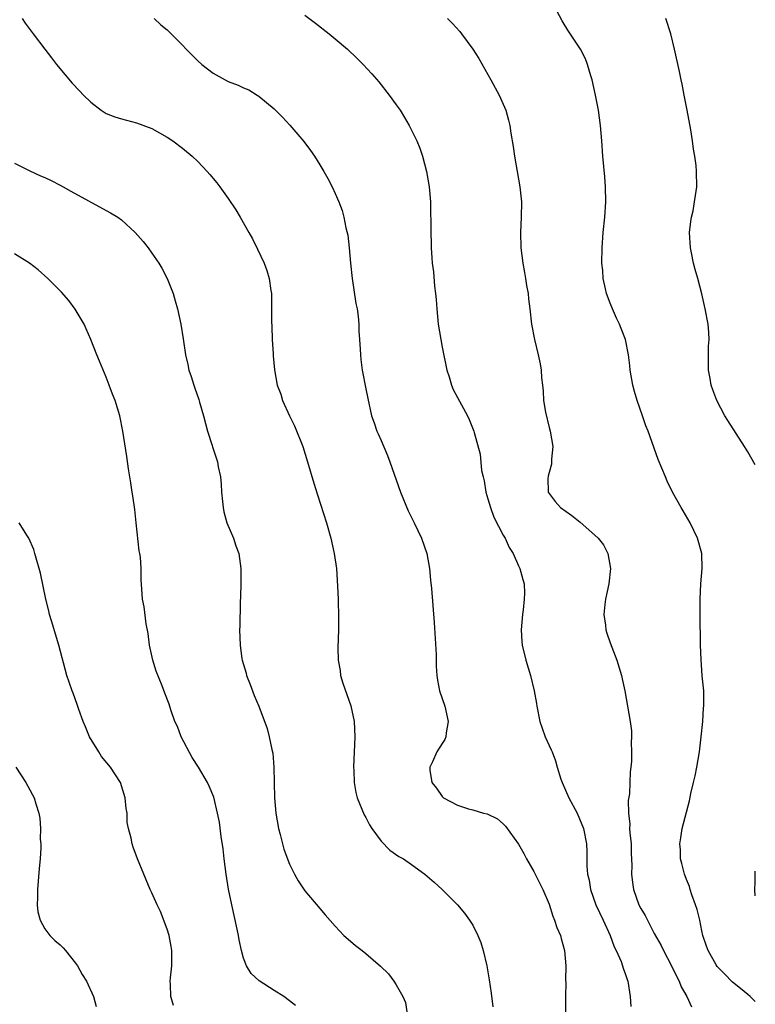
# Model space of a CAD drawing. Units: inches. Extents: x 2616000 to 2619000, y 1479000 to 1482000.
# Drawn here: x 2618904 to 2619000, y 1479836 to 1479965 of the extents above; entities that cross this region are included whole.
import ezdxf

# ---------------------------------------------------------------- set-up
doc = ezdxf.new("R2010")
doc.units = ezdxf.units.IN
doc.header["$MEASUREMENT"] = 0
doc.layers.add('LD26161479_10ft', color=111, linetype='Continuous')

msp = doc.modelspace()

# ---------------------------------------------------------------- linework, layer by layer
at = {"layer": 'LD26161479_10ft'}
for points, elevation in [([(2618941, 1479965.46), (2618942.41, 1479964.41), (2618944.2, 1479963), (2618945, 1479962.35), (2618946.6, 1479961), (2618947.84, 1479959.84), (2618948.68, 1479959), (2618949.79, 1479957.79), (2618950.71, 1479956.71), (2618952.07, 1479955), (2618953, 1479953.71), (2618953.49, 1479953), (2618954.07, 1479952.07), (2618954.69, 1479951), (2618955.68, 1479949), (2618956.06, 1479948.06), (2618956.44, 1479947), (2618956.97, 1479945), (2618957.32, 1479943), (2618957.48, 1479941), (2618957.5, 1479937), (2618957.56, 1479935.56), (2618957.57, 1479935), (2618957.67, 1479933.67), (2618957.71, 1479933), (2618957.85, 1479931.85), (2618958, 1479930), (2618958.14, 1479929), (2618958.22, 1479928.22), (2618958.29, 1479927), (2618958.49, 1479925), (2618958.81, 1479923), (2618959, 1479921.98), (2618959.6, 1479919), (2618959.9, 1479918.1), (2618960.24, 1479917), (2618960.46, 1479916.46), (2618961, 1479915.39), (2618962.32, 1479913), (2618962.53, 1479912.53), (2618963.14, 1479911), (2618963.17, 1479910.83), (2618963.97, 1479907.97), (2618964.16, 1479905.84), (2618964.35, 1479905), (2618964.48, 1479904.48), (2618964.72, 1479903), (2618965, 1479902.16), (2618965.32, 1479901), (2618965.76, 1479899.76), (2618967, 1479897.4), (2618967.24, 1479897), (2618967.77, 1479895.77), (2618968.3, 1479895), (2618969, 1479893.36), (2618969.19, 1479893), (2618969.57, 1479891.57), (2618969.72, 1479891), (2618969.78, 1479889.78), (2618969.75, 1479889), (2618969.61, 1479887.61), (2618969.52, 1479887), (2618969.35, 1479885), (2618969.45, 1479883.45), (2618969.49, 1479883), (2618969.97, 1479881), (2618970.56, 1479879), (2618971.03, 1479877), (2618971.34, 1479875.34), (2618971.39, 1479875), (2618971.8, 1479873), (2618972.1, 1479872.1), (2618972.5, 1479871), (2618973.29, 1479869.29), (2618973.39, 1479869), (2618973.86, 1479867.86), (2618974.08, 1479867), (2618974.56, 1479865.44), (2618974.72, 1479865), (2618975.6, 1479863), (2618976.66, 1479861), (2618977, 1479860.25), (2618977.5, 1479859), (2618977.9, 1479857), (2618977.96, 1479855.96), (2618977.95, 1479854.05), (2618978.04, 1479853), (2618978.23, 1479852.23), (2618978.41, 1479851), (2618979.12, 1479849), (2618980.08, 1479847), (2618981.01, 1479845), (2618981.5, 1479843.5), (2618981.79, 1479843), (2618982.44, 1479841.56), (2618982.63, 1479841), (2618982.71, 1479840.71), (2618983, 1479839.89), (2618983.22, 1479839.22), (2618983.32, 1479839), (2618983.63, 1479837), (2618983.7, 1479835.7)], 9230), ([(2619000, 1479836.36), (2618999.31, 1479837), (2618999, 1479837.24), (2618998.05, 1479838.05), (2618997, 1479838.86), (2618995.96, 1479839.96), (2618995, 1479840.93), (2618994.88, 1479841.12), (2618993.83, 1479843), (2618993.59, 1479843.59), (2618993.14, 1479845), (2618993, 1479845.6), (2618992.72, 1479847), (2618992.38, 1479848.38), (2618992.19, 1479849), (2618991.69, 1479850.31), (2618991.47, 1479851), (2618991.39, 1479851.39), (2618991, 1479852.31), (2618990.81, 1479852.81), (2618990.72, 1479853), (2618990.4, 1479854.4), (2618990.22, 1479855), (2618990.19, 1479856.19), (2618990.13, 1479857), (2618990.23, 1479857.77), (2618990.44, 1479859), (2618991.38, 1479862.62), (2618991.55, 1479863.55), (2618991.89, 1479865), (2618992.12, 1479865.88), (2618992.34, 1479867), (2618992.7, 1479869), (2618992.92, 1479871), (2618993.11, 1479873), (2618993.23, 1479874.77), (2618993.26, 1479875), (2618993.27, 1479875.27), (2618993.25, 1479877), (2618993.05, 1479878.95), (2618992.89, 1479881.11), (2618992.84, 1479883), (2618992.83, 1479884.83), (2618992.79, 1479885.21), (2618992.77, 1479889), (2618992.87, 1479891), (2618993.05, 1479893), (2618993, 1479895), (2618992.45, 1479897), (2618991.46, 1479899), (2618990.57, 1479900.57), (2618990.3, 1479901), (2618989.17, 1479903), (2618988.46, 1479904.46), (2618988.22, 1479905), (2618987.3, 1479907.3), (2618985.96, 1479911), (2618985.68, 1479911.68), (2618985.24, 1479913), (2618984.54, 1479915), (2618984.19, 1479916.19), (2618983.98, 1479917), (2618983.63, 1479919), (2618983.58, 1479919.58), (2618983.38, 1479921), (2618982.99, 1479923), (2618982.42, 1479924.42), (2618982.23, 1479925), (2618981.81, 1479925.81), (2618981.3, 1479927), (2618981, 1479927.74), (2618980.53, 1479929), (2618980.38, 1479929.62), (2618980.08, 1479931), (2618980.02, 1479932.02), (2618979.92, 1479933), (2618979.94, 1479935), (2618980.08, 1479937), (2618980.28, 1479939), (2618980.42, 1479941), (2618980.39, 1479943), (2618980.29, 1479944.29), (2618980.04, 1479947), (2618979.9, 1479949), (2618979.73, 1479951), (2618979.46, 1479953), (2618979.09, 1479955), (2618978.64, 1479957), (2618978.47, 1479957.53), (2618978.05, 1479959), (2618977.75, 1479959.75), (2618977.1, 1479961), (2618975.47, 1479963.47), (2618974.72, 1479964.72), (2618974, 1479966)], 9250), ([(2618904, 1479965), (2618904.41, 1479964.41), (2618905.45, 1479963), (2618906.96, 1479961), (2618907.85, 1479959.85), (2618908.52, 1479959), (2618909.63, 1479957.63), (2618910.57, 1479956.57), (2618911.53, 1479955.53), (2618912.04, 1479955), (2618913, 1479954.06), (2618914.37, 1479953), (2618914.75, 1479952.74), (2618915, 1479952.6), (2618916.16, 1479952.16), (2618917, 1479951.88), (2618919, 1479951.37), (2618921, 1479950.63), (2618923, 1479949.5), (2618923.72, 1479949), (2618925, 1479948.04), (2618926.25, 1479947), (2618927, 1479946.28), (2618928.24, 1479945), (2618928.6, 1479944.6), (2618929.5, 1479943.5), (2618929.9, 1479943), (2618931, 1479941.45), (2618931.97, 1479939.97), (2618932.54, 1479939), (2618933.7, 1479937), (2618934.16, 1479936.16), (2618934.84, 1479934.84), (2618935.69, 1479933), (2618936.03, 1479932.03), (2618936.35, 1479931), (2618936.57, 1479929.43), (2618936.65, 1479929), (2618936.67, 1479928.67), (2618936.67, 1479927), (2618936.64, 1479925.36), (2618936.68, 1479924.68), (2618936.74, 1479923), (2618936.88, 1479921.12), (2618936.88, 1479920.88), (2618937.04, 1479919.04), (2618937.4, 1479917), (2618937.86, 1479915.86), (2618938.11, 1479915), (2618939.03, 1479913), (2618939.68, 1479911.68), (2618940.74, 1479909), (2618941.38, 1479907), (2618942.21, 1479904.21), (2618942.68, 1479902.68), (2618943.87, 1479899), (2618944.44, 1479897), (2618944.88, 1479895), (2618945.16, 1479893), (2618945.32, 1479890.69), (2618945.38, 1479889), (2618945.45, 1479886.55), (2618945.44, 1479885), (2618945.35, 1479882.65), (2618945.38, 1479881), (2618945.66, 1479879.66), (2618945.71, 1479879), (2618946, 1479878), (2618947.03, 1479875.03), (2618947.47, 1479873), (2618947.57, 1479871), (2618947.39, 1479867), (2618947.42, 1479866.58), (2618947.47, 1479865), (2618947.7, 1479863.7), (2618947.89, 1479863), (2618948.79, 1479860.79), (2618949, 1479860.42), (2618949.48, 1479859.48), (2618949.8, 1479859), (2618951, 1479857.32), (2618952.17, 1479856.17), (2618953.34, 1479855.34), (2618953.92, 1479855), (2618955, 1479854.27), (2618956.75, 1479853), (2618957.96, 1479851.96), (2618959, 1479851), (2618960.99, 1479848.99), (2618961.91, 1479847.91), (2618962.57, 1479847), (2618963, 1479846.32), (2618963.69, 1479845), (2618964.06, 1479844.06), (2618964.39, 1479843), (2618964.85, 1479841), (2618965.16, 1479839.16), (2618965.42, 1479837.42), (2618965.63, 1479835.63)], 9210), ([(2618921.31, 1479965), (2618922.19, 1479964.19), (2618923, 1479963.52), (2618923.5, 1479963), (2618925, 1479961.54), (2618925.48, 1479961), (2618927, 1479959.49), (2618927.55, 1479959), (2618929, 1479957.85), (2618931, 1479956.76), (2618932.29, 1479956.29), (2618933, 1479955.94), (2618933.67, 1479955.67), (2618934.78, 1479955), (2618935, 1479954.86), (2618937, 1479953.17), (2618938.1, 1479952.1), (2618939.07, 1479951.07), (2618940.91, 1479948.91), (2618941.75, 1479947.75), (2618942.28, 1479947), (2618943, 1479945.86), (2618943.52, 1479945), (2618944.05, 1479944.06), (2618944.58, 1479943), (2618945, 1479942.1), (2618945.46, 1479941), (2618945.89, 1479939.89), (2618946.12, 1479939), (2618946.39, 1479937.61), (2618946.65, 1479936.65), (2618946.82, 1479935), (2618947, 1479933), (2618947.22, 1479931), (2618947.72, 1479927.72), (2618947.86, 1479927), (2618948, 1479926), (2618948.09, 1479925), (2618948.1, 1479924.1), (2618948.19, 1479923), (2618948.28, 1479921.72), (2618948.29, 1479921), (2618948.36, 1479920.36), (2618948.54, 1479919), (2618949, 1479916.52), (2618949.26, 1479915.26), (2618949.77, 1479913), (2618950.11, 1479912.11), (2618950.47, 1479911), (2618950.64, 1479910.64), (2618951, 1479909.76), (2618951.83, 1479907.83), (2618952.14, 1479907), (2618953.56, 1479903), (2618954.57, 1479900.57), (2618955.35, 1479899), (2618956.29, 1479897), (2618956.98, 1479895), (2618957.34, 1479893), (2618957.48, 1479891.48), (2618957.61, 1479890.4), (2618957.96, 1479885.96), (2618958.23, 1479881.77), (2618958.23, 1479880.23), (2618958.31, 1479879), (2618958.39, 1479878.39), (2618958.65, 1479877), (2618959.33, 1479875), (2618959.79, 1479873), (2618959.52, 1479871.52), (2618959.5, 1479871), (2618959.37, 1479870.63), (2618959, 1479870.13), (2618958.3, 1479869), (2618957.72, 1479867.72), (2618957.37, 1479867), (2618957.39, 1479866.61), (2618957.64, 1479865), (2618958.25, 1479864.25), (2618959, 1479863.17), (2618959.19, 1479863), (2618961, 1479862.06), (2618962.43, 1479861.57), (2618963, 1479861.42), (2618964.41, 1479861), (2618964.89, 1479860.89), (2618966.24, 1479860.24), (2618967, 1479859.6), (2618967.3, 1479859.3), (2618969, 1479856.93), (2618969.7, 1479855.7), (2618970.03, 1479855), (2618971, 1479853.37), (2618972.17, 1479851), (2618973, 1479849.1), (2618973.5, 1479847.5), (2618973.72, 1479847), (2618974.01, 1479846.01), (2618974.5, 1479845), (2618974.59, 1479844.59), (2618975.04, 1479843), (2618975.18, 1479841), (2618975.15, 1479839.15), (2618975.18, 1479838.82), (2618975.14, 1479837), (2618975.16, 1479835)], 9220), ([(2618959.7, 1479965), (2618960.35, 1479964.35), (2618961.3, 1479963.3), (2618961.55, 1479963), (2618963.03, 1479961), (2618963.79, 1479959.79), (2618965.36, 1479957), (2618966.47, 1479955), (2618967, 1479953.81), (2618967.34, 1479953), (2618967.7, 1479951.7), (2618967.85, 1479951), (2618968, 1479950), (2618968.28, 1479948.28), (2618968.46, 1479947), (2618969.17, 1479943), (2618969.37, 1479941), (2618969.36, 1479939), (2618969.27, 1479937), (2618969.3, 1479935), (2618969.55, 1479933), (2618969.76, 1479931.76), (2618969.93, 1479931), (2618970.05, 1479930.05), (2618970.27, 1479929), (2618970.31, 1479928.31), (2618970.48, 1479927), (2618970.7, 1479925), (2618971.09, 1479923), (2618971.57, 1479921), (2618971.82, 1479919.82), (2618971.96, 1479919), (2618972, 1479918), (2618972.12, 1479917), (2618972.23, 1479916.23), (2618972.26, 1479915), (2618972.51, 1479913.49), (2618973, 1479911.48), (2618973.14, 1479911), (2618973.47, 1479909), (2618973.32, 1479907.32), (2618973.33, 1479907), (2618973.31, 1479906.69), (2618973, 1479905.57), (2618972.9, 1479905.1), (2618972.87, 1479905), (2618972.85, 1479904.85), (2618972.9, 1479903), (2618973, 1479902.84), (2618973.8, 1479901.8), (2618974.51, 1479901), (2618975.97, 1479899.97), (2618977.07, 1479899.07), (2618979, 1479897.4), (2618979.43, 1479897), (2618980.11, 1479896.11), (2618980.71, 1479895), (2618981.05, 1479893), (2618980.82, 1479891), (2618980.4, 1479889), (2618980.31, 1479888.31), (2618980.18, 1479887), (2618980.39, 1479885.61), (2618980.45, 1479885), (2618980.57, 1479884.57), (2618981, 1479883.3), (2618981.88, 1479881), (2618982.48, 1479879), (2618982.56, 1479878.56), (2618982.9, 1479877), (2618983.62, 1479873), (2618983.77, 1479871.77), (2618983.81, 1479871), (2618983.76, 1479870.24), (2618983.8, 1479869), (2618983.8, 1479867.8), (2618983.71, 1479867), (2618983.61, 1479866.39), (2618983.57, 1479865), (2618983.51, 1479863.51), (2618983.37, 1479862.63), (2618983.4, 1479861), (2618983.56, 1479859.56), (2618983.54, 1479859), (2618983.57, 1479858.43), (2618983.73, 1479857), (2618983.76, 1479855.76), (2618983.84, 1479854.16), (2618983.81, 1479853), (2618983.9, 1479851.9), (2618984.06, 1479851), (2618984.76, 1479849), (2618985, 1479848.5), (2618985.58, 1479847.58), (2618986.77, 1479845.23), (2618987.69, 1479843.69), (2618987.96, 1479843), (2618989, 1479841.08), (2618989.67, 1479839.67), (2618990.02, 1479839), (2618990.28, 1479838.28), (2618991.03, 1479837), (2618991.65, 1479835.65)], 9240), ([(2619000, 1479906.57), (2618999, 1479908.31), (2618998.57, 1479909), (2618996.39, 1479912.39), (2618996.03, 1479913), (2618994.95, 1479915), (2618994.42, 1479916.42), (2618994.24, 1479917), (2618994.1, 1479917.9), (2618993.89, 1479919), (2618993.86, 1479921), (2618993.89, 1479922.11), (2618993.94, 1479923), (2618993.91, 1479923.91), (2618993.82, 1479925), (2618993.45, 1479927), (2618993, 1479928.98), (2618992.46, 1479931), (2618992.14, 1479932.14), (2618991.92, 1479933), (2618991.65, 1479934.35), (2618991.51, 1479935), (2618991.4, 1479937), (2618991.56, 1479938.44), (2618991.64, 1479939), (2618991.85, 1479939.85), (2618992.06, 1479941), (2618992.17, 1479941.83), (2618992.36, 1479943), (2618992.32, 1479945), (2618992.24, 1479945.76), (2618992.08, 1479947), (2618991.91, 1479947.91), (2618991.77, 1479949), (2618991.55, 1479950.45), (2618991.07, 1479953), (2618990.67, 1479955), (2618990.41, 1479956.41), (2618990.28, 1479957), (2618990.08, 1479958.08), (2618989.44, 1479961), (2618988.92, 1479963), (2618988.28, 1479965)], 9260), ([(2618903, 1479946.09), (2618905, 1479945.07), (2618906.43, 1479944.43), (2618907, 1479944.22), (2618907.8, 1479943.8), (2618909, 1479943.22), (2618909.4, 1479943), (2618910.4, 1479942.4), (2618915, 1479939.89), (2618915.59, 1479939.59), (2618916.53, 1479939), (2618917, 1479938.66), (2618918.83, 1479937), (2618919.84, 1479935.84), (2618920.49, 1479935), (2618921, 1479934.3), (2618921.9, 1479933), (2618922.32, 1479932.32), (2618923, 1479931), (2618923.77, 1479929), (2618924.05, 1479928.05), (2618924.34, 1479927), (2618924.77, 1479925), (2618925.09, 1479923.09), (2618925.41, 1479921), (2618925.71, 1479919.71), (2618925.84, 1479919), (2618926.15, 1479918.15), (2618926.47, 1479917), (2618926.63, 1479916.63), (2618927.13, 1479915.13), (2618927.22, 1479914.78), (2618927.76, 1479913), (2618928.3, 1479911), (2618928.89, 1479909.11), (2618928.93, 1479908.93), (2618929.57, 1479907), (2618929.68, 1479906.32), (2618929.96, 1479905), (2618930.07, 1479904.07), (2618930.13, 1479903), (2618930.23, 1479901.77), (2618930.31, 1479901), (2618930.43, 1479900.43), (2618930.82, 1479899), (2618931.68, 1479897), (2618932, 1479896), (2618932.38, 1479895), (2618932.65, 1479893), (2618932.63, 1479891), (2618932.6, 1479889.4), (2618932.55, 1479888.55), (2618932.51, 1479885.49), (2618932.48, 1479885), (2618932.55, 1479883), (2618932.79, 1479881.21), (2618932.83, 1479881), (2618933.32, 1479879.32), (2618933.4, 1479879), (2618933.85, 1479877.85), (2618934.4, 1479876.4), (2618934.99, 1479875), (2618936.09, 1479872.09), (2618936.37, 1479871), (2618936.68, 1479869.32), (2618936.83, 1479868.83), (2618936.96, 1479867), (2618937.04, 1479863), (2618937.21, 1479861), (2618937.56, 1479859), (2618937.78, 1479858.22), (2618938.09, 1479857), (2618938.29, 1479856.29), (2618939, 1479854.3), (2618939.67, 1479853), (2618940.14, 1479852.14), (2618941, 1479850.82), (2618943, 1479848.5), (2618943.67, 1479847.67), (2618945, 1479846.18), (2618946.13, 1479845), (2618947, 1479844.23), (2618947.67, 1479843.67), (2618948.51, 1479843), (2618949, 1479842.64), (2618950.95, 1479840.95), (2618951.97, 1479839.97), (2618952.68, 1479839), (2618953, 1479838.53), (2618953.84, 1479837), (2618954.2, 1479836.2), (2618954.38, 1479835)], 9200), ([(2618939.8, 1479835.8), (2618939, 1479836.44), (2618938.27, 1479837), (2618937, 1479837.79), (2618935.06, 1479839.06), (2618934.01, 1479840.01), (2618933.38, 1479841), (2618933, 1479842.01), (2618932.73, 1479843), (2618932.43, 1479844.43), (2618932.35, 1479845), (2618932.17, 1479845.83), (2618931.45, 1479849), (2618931.04, 1479851.04), (2618930.74, 1479853), (2618930.48, 1479855), (2618930.32, 1479856.33), (2618930.06, 1479857.94), (2618929.83, 1479859.83), (2618929.59, 1479861), (2618929.09, 1479863.09), (2618928.51, 1479864.51), (2618928.29, 1479865), (2618927.09, 1479867), (2618926.29, 1479868.29), (2618924.85, 1479871), (2618924.33, 1479872.33), (2618924.02, 1479873), (2618923.48, 1479874.52), (2618923.25, 1479875.25), (2618922.71, 1479876.71), (2618922.36, 1479877.64), (2618921.57, 1479879.57), (2618921.14, 1479881), (2618920.7, 1479883), (2618920.5, 1479884.5), (2618920.23, 1479885.77), (2618919.99, 1479887.99), (2618919.78, 1479889), (2618919.7, 1479890.3), (2618919.59, 1479891.59), (2618919.58, 1479893), (2618919.49, 1479894.51), (2618919.4, 1479895), (2618919.33, 1479895.33), (2618918.96, 1479899), (2618918.76, 1479900.76), (2618918.52, 1479902.52), (2618918.42, 1479903), (2618918.24, 1479904.24), (2618918.1, 1479905), (2618917.92, 1479906.08), (2618917.7, 1479907.7), (2618917.19, 1479911), (2618916.78, 1479913), (2618916.18, 1479915), (2618915.85, 1479915.85), (2618915.42, 1479917), (2618915, 1479918.05), (2618914.14, 1479920.14), (2618913.81, 1479921), (2618913.01, 1479923.01), (2618912.41, 1479924.41), (2618912.11, 1479925), (2618910.97, 1479926.97), (2618910.11, 1479928.11), (2618909.18, 1479929.18), (2618907.37, 1479931), (2618906.1, 1479932.1), (2618904.96, 1479933), (2618903, 1479934.23)], 9190), ([(2618923.83, 1479835.83), (2618923.49, 1479837), (2618923.44, 1479838.56), (2618923.4, 1479839), (2618923.43, 1479839.43), (2618923.6, 1479841), (2618923.63, 1479843), (2618923.54, 1479843.54), (2618923.26, 1479845), (2618923, 1479845.8), (2618922.12, 1479848.12), (2618921.68, 1479849), (2618921, 1479850.57), (2618920.79, 1479851), (2618920.27, 1479852.27), (2618919.93, 1479853), (2618919.12, 1479855), (2618918.54, 1479856.54), (2618918.4, 1479857), (2618918.27, 1479857.73), (2618917.94, 1479859), (2618917.78, 1479859.78), (2618917.74, 1479861), (2618917.62, 1479861.62), (2618917.52, 1479863), (2618916.88, 1479865), (2618915.57, 1479867), (2618914.42, 1479868.42), (2618914.04, 1479869), (2618912.85, 1479871), (2618912.31, 1479872.31), (2618911.99, 1479873), (2618911.43, 1479874.57), (2618911.22, 1479875.22), (2618910.68, 1479876.68), (2618910.55, 1479877), (2618910.16, 1479878.16), (2618909.85, 1479879), (2618908.82, 1479883), (2618907.85, 1479886.15), (2618907.61, 1479887), (2618907.5, 1479887.5), (2618907.11, 1479889), (2618906.41, 1479892.41), (2618906.26, 1479893), (2618905.93, 1479894.07), (2618905.68, 1479895), (2618905.52, 1479895.52), (2618904.87, 1479897), (2618904.61, 1479897.39), (2618903.62, 1479899)], 9180), ([(2618903.18, 1479867), (2618904.48, 1479865), (2618905, 1479864.04), (2618905.38, 1479863.38), (2618905.57, 1479863), (2618905.79, 1479862.21), (2618906.2, 1479861), (2618906.34, 1479860.34), (2618906.43, 1479859), (2618906.39, 1479857.61), (2618906.45, 1479857), (2618906.46, 1479856.46), (2618906.36, 1479855), (2618906.24, 1479853.76), (2618906, 1479851), (2618906.03, 1479849.97), (2618905.99, 1479849), (2618906.08, 1479848.08), (2618906.37, 1479847), (2618907, 1479845.85), (2618907.63, 1479845), (2618908.31, 1479844.31), (2618909, 1479843.74), (2618909.37, 1479843.37), (2618909.68, 1479843), (2618911, 1479841.36), (2618911.25, 1479841), (2618911.86, 1479839.86), (2618912.42, 1479839), (2618913.36, 1479837), (2618913.7, 1479835.7)], 9170), ([(2619000, 1479850.18), (2618999.92, 1479851), (2618999.97, 1479851.97), (2618999.96, 1479853), (2619000, 1479853.42)], 9260)]:
    msp.add_lwpolyline(points, dxfattribs=dict(at, elevation=elevation))

doc.saveas('drawing.dxf')
